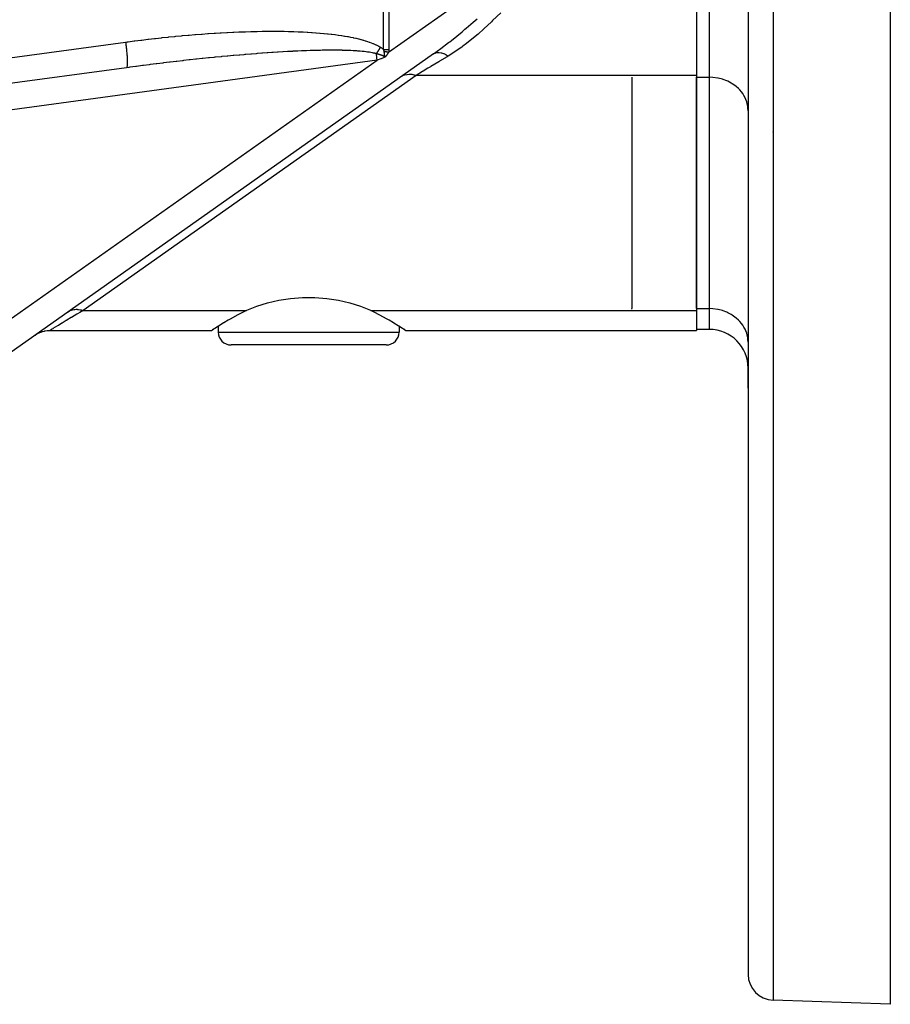
# Model space of a CAD drawing. Extents: x 24 to 1227, y -704 to 283.
# Drawn here: x 311 to 378, y -303 to -227 of the extents above; entities that cross this region are included whole.
import ezdxf

# ---------------------------------------------------------------- set-up
doc = ezdxf.new("R2010")
doc.units = 0
doc.linetypes.add('DASHED', pattern=[11.05, 8.7, -2.35])
doc.layers.get('0').update_dxf_attribs({"linetype": 'CONTINUOUS'})
doc.layers.add('NEVIDI', color=4, linetype='DASHED')

msp = doc.modelspace()

# ---------------------------------------------------------------- linework, layer by layer
at = {"color": 2}
for p, q in [((367, -202.923324), (367, -300.607819)), ((367, -202.923324), (367, -300.607819)), ((378, -214.951803), (378, -302.923324)), ((363, -221.109858), (363, -231.06915)), ((342.65138, -229.407162), (306.784862, -254.723583)), ((318.903553, -230.475519), (264.167866, -237.900553)), ((358, -231.213487), (358, -249.111346)), ((363, -231.06915), (363, -249.255683)), ((363, -249.111346), (363, -231.213487)), ((331.594596, -248.322048), (332.52906, -248.253914)), ((332.52906, -248.253914), (333.47094, -248.253914)), ((333.47094, -248.253914), (334.405404, -248.322048)), ((328.219166, -249.238966), (328.980571, -248.919085)), ((328.980571, -248.919085), (329.806827, -248.657512)), ((329.806827, -248.657512), (330.682621, -248.457347)), ((330.682621, -248.457347), (331.594596, -248.322048)), ((334.405404, -248.322048), (335.317379, -248.457347)), ((335.317379, -248.457347), (336.193173, -248.657512)), ((336.193173, -248.657512), (337.019429, -248.919085)), ((337.019429, -248.919085), (337.780834, -249.238966)), ((327.532744, -249.586721), (326.932336, -249.917862)), ((327.876928, -249.408072), (327.532744, -249.586721)), ((328.18466, -249.255683), (327.876928, -249.408072)), ((328.18466, -249.255683), (328.219166, -249.238966)), ((337.780834, -249.238966), (337.81534, -249.255683)), ((338.123216, -249.408074), (337.81534, -249.255683)), ((338.467385, -249.58667), (338.123216, -249.408074)), ((339.067595, -249.917879), (338.467385, -249.58667)), ((358, -249.144113), (358, -249.111346)), ((363, -249.255683), (363, -250.796391)), ((326.02661, -250.46004), (325.735622, -250.644126)), ((326, -250.476874), (326, -250.923324)), ((326, -250.476874), (326, -250.923324)), ((326.05248, -250.443914), (326.02661, -250.46004)), ((326.076147, -250.429193), (326.05248, -250.443914)), ((326.422591, -250.217053), (326.076147, -250.429193)), ((326.427611, -250.214029), (326.422591, -250.217053)), ((326.77519, -250.008364), (326.427611, -250.214029)), ((326.932336, -249.917862), (326.77519, -250.008364)), ((339.224662, -250.008381), (339.067595, -249.917879)), ((339.57231, -250.214041), (339.224662, -250.008381)), ((339.589416, -250.224348), (339.57231, -250.214041)), ((339.933647, -250.435299), (339.589416, -250.224348)), ((339.947482, -250.443916), (339.933647, -250.435299)), ((339.973332, -250.460046), (339.947482, -250.443916)), ((340.264316, -250.64411), (339.973332, -250.460046)), ((340, -250.476916), (340, -250.923324)), ((340, -250.476916), (340, -250.923324)), ((311.837474, -251.157216), (311.975873, -251.0687)), ((311.975873, -251.0687), (311.995374, -251.057475)), ((311.995374, -251.057475), (312.014998, -251.04647)), ((312.014998, -251.04647), (312.161914, -250.972883)), ((312.161914, -250.972883), (312.182488, -250.963754)), ((312.182488, -250.963754), (312.203143, -250.954866)), ((312.203143, -250.954866), (312.35698, -250.897018)), ((312.35698, -250.897018), (312.37837, -250.890096)), ((312.37837, -250.890096), (312.399836, -250.883416)), ((312.399836, -250.883416), (312.558876, -250.841964)), ((312.558876, -250.841964), (312.580877, -250.837315)), ((312.580877, -250.837315), (312.60295, -250.832908)), ((312.60295, -250.832908), (312.765412, -250.808306)), ((312.765412, -250.808306), (312.78779, -250.805981)), ((312.78779, -250.805981), (312.810197, -250.803906)), ((312.810197, -250.803906), (312.974309, -250.796412)), ((312.974309, -250.796412), (312.983382, -250.796391)), ((312.983382, -250.796391), (325.5, -250.796391)), ((325.5, -250.796391), (325.559183, -250.757901)), ((325.559178, -250.757901), (325.5, -250.796391)), ((325.636391, -250.707932), (325.559178, -250.757901)), ((325.559183, -250.757901), (325.636397, -250.707932)), ((325.735622, -250.644126), (325.636391, -250.707932)), ((340.363739, -250.707932), (340.264316, -250.64411)), ((340.363647, -250.70795), (340.44085, -250.757875)), ((340.440949, -250.757902), (340.363739, -250.707932)), ((340.44085, -250.757875), (340.5, -250.796391)), ((340.5, -250.796391), (340.440949, -250.757902)), ((340.5, -250.796391), (363, -250.796391)), ((364, -250.719041), (363, -250.719041)), ((339, -251.923324), (327, -251.923324)), ((367, -255.259634), (367, -253.719041)), ((367, -253.719041), (367, -255.259634)), ((378, -302.923324), (368.930201, -302.6066))]:
    msp.add_line(p, q, dxfattribs=at)
for centre, radius, start, end in [((367, -234.923324), 2, 344.615385, 344.882363), ((327, -250.923324), 1, 180, 270), ((339, -250.923324), 1, 270, 360), ((364, -253.719041), 3, 0, 90), ((369, -300.607819), 2, 180, 268.000002)]:
    msp.add_arc(centre, radius, start, end, dxfattribs=at)
at = {"layer": 'NEVIDI', "color": 7, "linetype": 'CONTINUOUS'}
for p, q in [((338.801017, -229.067272), (338.801017, -176.779376)), ((339.199031, -176.779376), (339.199031, -229.067272)), ((368.930201, -202.923324), (368.930201, -302.6066)), ((364, -231.213487), (364, -220.821183)), ((339.181547, -229.269554), (344.901951, -225.231801)), ((345.182091, -227.421901), (345.718483, -226.957226)), ((345.718483, -226.957226), (346.025446, -226.686612)), ((347.146044, -226.915863), (346.557724, -227.46644)), ((347.230845, -226.834819), (347.146044, -226.915863)), ((347.855591, -226.231156), (347.230845, -226.834819)), ((326.725582, -227.745731), (327.13883, -227.725885)), ((327.13883, -227.725885), (327.199848, -227.723141)), ((327.199848, -227.723141), (327.607146, -227.706076)), ((327.607146, -227.706076), (327.666781, -227.703763)), ((327.666781, -227.703763), (328.067235, -227.689485)), ((328.067235, -227.689485), (328.12592, -227.687579)), ((328.12592, -227.687579), (328.519172, -227.676064)), ((328.519172, -227.676064), (328.57694, -227.674559)), ((328.57694, -227.674559), (328.594895, -227.674102)), ((328.594895, -227.674102), (328.94508, -227.666123)), ((328.94508, -227.666123), (328.96266, -227.665771)), ((328.96266, -227.665771), (329.019535, -227.664663)), ((329.019535, -227.664663), (329.398118, -227.658554)), ((329.398118, -227.658554), (329.453414, -227.657849)), ((329.453414, -227.657849), (329.82406, -227.654392)), ((329.82406, -227.654392), (329.878282, -227.654074)), ((329.878282, -227.654074), (330.240744, -227.653221)), ((330.240744, -227.653221), (330.293898, -227.653285)), ((330.293898, -227.653285), (330.648224, -227.654985)), ((330.648224, -227.654985), (330.700045, -227.655423)), ((330.700045, -227.655423), (331.045791, -227.659622)), ((331.045791, -227.659622), (331.096516, -227.660429)), ((331.096516, -227.660429), (331.433905, -227.667081)), ((331.433905, -227.667081), (331.483118, -227.668242)), ((331.483118, -227.668242), (331.811823, -227.677282)), ((331.811823, -227.677282), (331.859717, -227.67879)), ((331.859717, -227.67879), (332.179498, -227.690151)), ((332.179498, -227.690151), (332.226186, -227.692003)), ((332.226186, -227.692003), (332.537027, -227.705626)), ((332.537027, -227.705626), (332.582402, -227.707808)), ((332.582402, -227.707808), (332.884211, -227.723625)), ((332.884211, -227.723625), (332.928277, -227.726129)), ((332.928277, -227.726129), (333.221037, -227.744072)), ((344.045294, -228.360892), (344.866204, -227.689651)), ((344.866204, -227.689651), (345.08825, -227.501939)), ((345.08825, -227.501939), (345.182091, -227.421901)), ((346.557724, -227.46644), (346.104199, -227.871681)), ((318.836149, -228.493671), (318.960809, -228.476839)), ((318.960809, -228.476839), (319.029343, -228.467652)), ((319.029343, -228.467652), (319.490337, -228.40708)), ((319.490337, -228.40708), (319.558617, -228.39829)), ((319.558617, -228.39829), (320.019676, -228.340154)), ((320.019676, -228.340154), (320.087868, -228.331735)), ((320.087868, -228.331735), (320.548365, -228.276107)), ((320.548365, -228.276107), (320.616786, -228.268023)), ((320.616786, -228.268023), (321.076592, -228.214916)), ((321.076592, -228.214916), (321.144364, -228.207269)), ((321.144364, -228.207269), (321.602824, -228.156759)), ((321.602824, -228.156759), (321.670323, -228.149503)), ((321.670323, -228.149503), (322.126642, -228.101679)), ((322.126642, -228.101679), (322.19436, -228.094765)), ((322.19436, -228.094765), (322.648572, -228.049627)), ((322.648572, -228.049627), (322.715528, -228.043157)), ((322.715528, -228.043157), (323.166456, -228.000812)), ((323.166456, -228.000812), (323.233427, -227.994707)), ((323.233427, -227.994707), (323.681105, -227.955129)), ((323.681105, -227.955129), (323.747417, -227.949449)), ((323.747417, -227.949449), (324.191577, -227.912646)), ((324.191577, -227.912646), (324.257409, -227.907375)), ((324.257409, -227.907375), (324.697364, -227.873392)), ((324.697364, -227.873392), (324.762304, -227.86856)), ((324.762304, -227.86856), (325.197749, -227.837399)), ((325.197749, -227.837399), (325.262279, -227.832966)), ((325.262279, -227.832966), (325.692882, -227.804629)), ((325.692882, -227.804629), (325.756349, -227.800637)), ((325.756349, -227.800637), (325.794403, -227.798266)), ((325.794403, -227.798266), (326.144122, -227.777292)), ((326.144122, -227.777292), (326.181889, -227.775115)), ((326.181889, -227.775115), (326.244278, -227.771558)), ((326.244278, -227.771558), (326.664011, -227.748874)), ((326.664011, -227.748874), (326.725582, -227.745731)), ((333.221037, -227.744072), (333.263763, -227.746886)), ((333.263763, -227.746886), (333.54748, -227.76689)), ((333.54748, -227.76689), (333.588813, -227.770001)), ((333.588813, -227.770001), (333.863382, -227.791989)), ((333.863382, -227.791989), (333.903392, -227.795391)), ((333.903392, -227.795391), (334.168805, -227.819291)), ((334.168805, -227.819291), (334.207514, -227.822976)), ((334.207514, -227.822976), (334.463841, -227.848717)), ((334.463841, -227.848717), (334.501188, -227.852668)), ((334.501188, -227.852668), (334.74847, -227.880182)), ((334.74847, -227.880182), (334.784428, -227.884385)), ((334.784428, -227.884385), (335.022782, -227.913609)), ((335.022782, -227.913609), (335.057267, -227.91804)), ((335.057267, -227.91804), (335.28653, -227.94887)), ((335.28653, -227.94887), (335.319804, -227.95355)), ((335.319804, -227.95355), (335.540073, -227.985913)), ((335.540073, -227.985913), (335.572216, -227.990844)), ((335.572216, -227.990844), (335.783555, -228.02466)), ((335.783555, -228.02466), (335.814376, -228.029801)), ((335.814376, -228.029801), (336.017207, -228.065052)), ((336.017207, -228.065052), (336.04657, -228.070365)), ((336.04657, -228.070365), (336.240843, -228.106955)), ((336.240843, -228.106955), (336.268942, -228.112462)), ((336.268942, -228.112462), (336.4546, -228.15029)), ((336.4546, -228.15029), (336.481492, -228.155987)), ((336.481492, -228.155987), (336.658871, -228.195028)), ((336.658871, -228.195028), (336.684426, -228.200872)), ((336.684426, -228.200872), (336.853382, -228.240992)), ((336.853382, -228.240992), (336.877836, -228.247022)), ((336.877836, -228.247022), (337.038622, -228.288177)), ((337.038622, -228.288177), (337.061948, -228.294374)), ((337.061948, -228.294374), (337.21484, -228.336532)), ((337.21484, -228.336532), (337.236914, -228.342849)), ((337.236914, -228.342849), (337.381923, -228.385905)), ((337.381923, -228.385905), (337.402915, -228.392373)), ((337.402915, -228.392373), (337.540318, -228.4363)), ((337.540318, -228.4363), (337.560115, -228.442868)), ((337.560115, -228.442868), (337.690056, -228.487604)), ((337.690056, -228.487604), (337.708707, -228.494268)), ((343.821898, -228.536805), (343.91881, -228.460865)), ((343.91881, -228.460865), (344.045294, -228.360892)), ((346.017511, -227.94685), (345.213858, -228.604007)), ((346.104199, -227.871681), (346.017511, -227.94685)), ((264.100463, -235.918704), (318.83615, -228.493671)), ((318.836149, -228.493671), (318.844372, -228.55564)), ((318.844372, -228.55564), (318.861875, -228.692856)), ((318.861875, -228.692856), (318.865488, -228.722174)), ((318.865488, -228.722174), (318.876867, -228.817005)), ((318.876867, -228.817005), (318.892853, -228.957639)), ((318.892853, -228.957639), (318.895348, -228.980501)), ((318.895348, -228.980501), (318.905111, -229.072694)), ((318.905111, -229.072694), (318.91909, -229.213907)), ((318.91909, -229.213907), (318.920631, -229.230279)), ((318.920631, -229.230279), (318.928625, -229.318414)), ((331.041039, -229.247855), (330.9914, -229.250727)), ((331.370274, -229.229458), (331.041039, -229.247855)), ((331.418574, -229.226856), (331.370274, -229.229458)), ((331.739068, -229.210246), (331.418574, -229.226856)), ((331.786066, -229.207908), (331.739068, -229.210246)), ((332.097617, -229.193061), (331.786066, -229.207908)), ((332.143383, -229.190978), (332.097617, -229.193061)), ((332.150848, -229.19064), (332.143383, -229.190978)), ((332.446175, -229.177851), (332.150848, -229.19064)), ((332.490537, -229.176026), (332.446175, -229.177851)), ((332.784378, -229.164594), (332.490537, -229.176026)), ((332.827383, -229.163019), (332.784378, -229.164594)), ((333.112287, -229.153248), (332.827383, -229.163019)), ((333.154015, -229.151916), (333.112287, -229.153248)), ((333.429859, -229.143775), (333.154015, -229.151916)), ((333.470207, -229.142684), (333.429859, -229.143775)), ((333.736979, -229.136139), (333.470207, -229.142684)), ((333.776015, -229.135282), (333.736979, -229.136139)), ((333.928891, -229.132182), (333.776015, -229.135282)), ((334.033858, -229.130297), (333.928891, -229.132182)), ((334.071508, -229.12967), (334.033858, -229.130297)), ((334.320129, -229.126216), (334.071508, -229.12967)), ((334.356325, -229.125815), (334.320129, -229.126216)), ((334.596152, -229.123853), (334.356325, -229.125815)), ((334.631086, -229.123672), (334.596152, -229.123853)), ((334.86161, -229.123175), (334.631086, -229.123672)), ((334.895188, -229.123208), (334.86161, -229.123175)), ((335.116659, -229.124133), (334.895188, -229.123208)), ((335.148923, -229.124373), (335.116659, -229.124133)), ((335.361416, -229.126669), (335.148923, -229.124373)), ((335.392363, -229.12711), (335.361416, -229.126669)), ((335.462139, -229.128206), (335.392363, -229.12711)), ((335.596215, -229.130727), (335.462139, -229.128206)), ((335.62588, -229.131361), (335.596215, -229.130727)), ((335.821072, -229.136249), (335.62588, -229.131361)), ((335.849378, -229.137065), (335.821072, -229.136249)), ((336.036209, -229.143179), (335.849378, -229.137065)), ((336.063316, -229.144175), (336.036209, -229.143179)), ((336.241791, -229.151465), (336.063316, -229.144175)), ((336.267714, -229.152634), (336.241791, -229.151465)), ((336.43798, -229.161054), (336.267714, -229.152634)), ((336.462685, -229.162387), (336.43798, -229.161054)), ((336.624935, -229.171895), (336.462685, -229.162387)), ((336.648496, -229.173389), (336.624935, -229.171895)), ((336.727353, -229.178611), (336.648496, -229.173389)), ((336.802799, -229.183938), (336.727353, -229.178611)), ((336.825175, -229.185583), (336.802799, -229.183938)), ((336.971752, -229.197138), (336.825175, -229.185583)), ((336.992902, -229.198922), (336.971752, -229.197138)), ((337.131916, -229.211446), (336.992902, -229.198922)), ((337.152002, -229.213375), (337.131916, -229.211446)), ((337.283445, -229.226817), (337.152002, -229.213375)), ((337.302448, -229.228883), (337.283445, -229.226817)), ((337.42648, -229.243207), (337.302448, -229.228883)), ((337.444409, -229.245405), (337.42648, -229.243207)), ((337.561141, -229.260573), (337.444409, -229.245405)), ((337.708707, -228.494268), (337.831235, -228.539709)), ((337.831235, -228.539709), (337.848821, -228.54648)), ((337.848821, -228.54648), (337.964228, -228.592612)), ((337.964228, -228.592612), (337.980762, -228.599477)), ((337.980762, -228.599477), (338.089016, -228.646161)), ((338.089016, -228.646161), (338.104634, -228.653161)), ((338.104634, -228.653161), (338.206178, -228.700465)), ((338.206178, -228.700465), (338.220661, -228.707482)), ((338.220661, -228.707482), (338.315445, -228.755247)), ((338.315445, -228.755247), (338.329056, -228.762386)), ((338.338559, -229.230288), (338.320902, -229.257019)), ((338.329056, -228.762386), (338.417357, -228.810607)), ((338.338829, -229.229879), (338.338559, -229.230288)), ((338.348683, -229.214924), (338.338829, -229.229879)), ((338.366347, -229.188058), (338.348683, -229.214924)), ((338.374642, -229.175414), (338.366347, -229.188058)), ((338.376485, -229.172602), (338.374642, -229.175414)), ((338.394133, -229.145637), (338.376485, -229.172602)), ((338.404286, -229.130087), (338.394133, -229.145637)), ((338.421895, -229.103053), (338.404286, -229.130087)), ((338.417357, -228.810607), (338.430011, -228.817808)), ((338.432035, -229.08745), (338.421895, -229.103053)), ((338.430011, -228.817808), (338.511987, -228.866426)), ((338.449614, -229.060332), (338.432035, -229.08745)), ((338.449749, -229.060124), (338.449614, -229.060332)), ((338.459732, -229.044687), (338.449749, -229.060124)), ((338.477269, -229.017504), (338.459732, -229.044687)), ((338.485525, -229.004677), (338.477269, -229.017504)), ((338.487359, -229.001826), (338.485525, -229.004677)), ((338.504843, -228.974595), (338.487359, -229.001826)), ((338.5149, -228.958895), (338.504843, -228.974595)), ((338.511987, -228.866426), (338.523718, -228.873684)), ((338.532319, -228.931635), (338.5149, -228.958895)), ((338.523718, -228.873684), (338.556164, -228.894186)), ((338.542333, -228.915927), (338.532319, -228.931635)), ((338.556164, -228.894186), (338.542333, -228.915927)), ((338.556158, -228.894182), (338.573297, -228.905244)), ((338.573297, -228.905244), (338.574142, -228.905793)), ((338.574142, -228.905793), (338.599731, -228.922559)), ((338.599731, -228.922559), (338.600575, -228.923117)), ((338.600575, -228.923117), (338.626013, -228.9401)), ((338.626013, -228.9401), (338.626851, -228.940665)), ((338.626851, -228.940665), (338.652128, -228.957876)), ((338.652128, -228.957876), (338.652961, -228.958449)), ((338.652961, -228.958449), (338.678065, -228.975901)), ((338.678065, -228.975901), (338.678892, -228.976482)), ((338.678892, -228.976482), (338.703775, -228.994159)), ((338.703775, -228.994159), (338.704596, -228.994749)), ((338.704596, -228.994749), (338.729284, -229.012688)), ((338.729284, -229.012688), (338.730097, -229.013286)), ((338.730097, -229.013286), (338.754583, -229.031501)), ((338.754583, -229.031501), (338.755389, -229.032108)), ((338.755389, -229.032108), (338.779662, -229.050613)), ((338.779662, -229.050613), (338.780461, -229.051229)), ((338.780461, -229.051229), (338.801017, -229.067272)), ((338.802577, -229.071758), (338.801017, -229.067272)), ((338.801017, -229.067272), (338.995619, -229.067272)), ((338.803177, -229.073502), (338.802577, -229.071758)), ((338.81306, -229.10375), (338.803177, -229.073502)), ((338.814785, -229.109377), (338.81306, -229.10375)), ((338.822362, -229.135704), (338.814785, -229.109377)), ((338.822411, -229.135885), (338.822362, -229.135704)), ((338.822802, -229.137327), (338.822411, -229.135885)), ((338.825095, -229.145995), (338.822802, -229.137327)), ((338.830509, -229.168079), (338.825095, -229.145995)), ((338.833831, -229.183092), (338.830509, -229.168079)), ((338.837378, -229.200898), (338.833831, -229.183092)), ((338.838477, -229.206908), (338.837378, -229.200898)), ((338.840179, -229.216459), (338.838477, -229.206908)), ((338.838481, -229.206906), (338.896846, -229.217486)), ((338.84032, -229.217255), (338.840179, -229.216459)), ((338.840951, -229.220835), (338.84032, -229.217255)), ((338.842736, -229.23107), (338.840951, -229.220835)), ((338.842875, -229.231872), (338.842736, -229.23107)), ((338.843147, -229.233448), (338.842875, -229.231872)), ((338.845277, -229.245907), (338.843147, -229.233448)), ((338.845381, -229.246519), (338.845277, -229.245907)), ((338.847373, -229.258394), (338.845381, -229.246519)), ((338.896846, -229.217486), (338.92241, -229.222128)), ((338.92241, -229.222128), (338.984531, -229.233436)), ((338.984531, -229.233436), (339.010112, -229.238107)), ((338.995619, -229.067272), (339.000012, -229.067272)), ((339.000012, -229.067272), (339.199031, -229.067272)), ((339.010112, -229.238107), (339.010356, -229.238152)), ((339.010356, -229.238152), (339.013689, -229.238761)), ((339.013689, -229.238761), (339.072717, -229.249562)), ((339.194674, -229.171042), (339.181547, -229.269554)), ((339.194864, -229.168813), (339.194674, -229.171042)), ((339.199031, -229.067272), (339.194864, -229.168813)), ((342.65138, -229.407162), (343.239005, -228.981194)), ((343.239005, -228.981194), (343.821898, -228.536805)), ((344.838247, -228.884943), (343.804711, -229.569823)), ((344.929565, -228.818226), (344.838247, -228.884943)), ((345.213858, -228.604007), (344.929565, -228.818226)), ((338.30433, -229.888739), (264.098049, -239.955007)), ((305.434955, -253.089623), (338.30433, -229.888739)), ((318.928625, -229.318414), (318.940088, -229.456743)), ((318.940088, -229.456743), (318.940891, -229.467118)), ((318.940891, -229.467118), (318.946959, -229.54945)), ((318.946959, -229.54945), (318.9555, -229.68211)), ((318.9555, -229.68211), (318.955775, -229.686863)), ((318.955775, -229.686863), (318.959809, -229.761948)), ((318.959809, -229.761948), (318.965022, -229.885658)), ((318.965022, -229.885658), (318.966955, -229.95225)), ((318.966955, -229.95225), (318.968466, -230.060001)), ((322.744656, -229.992329), (322.296855, -230.044681)), ((322.811148, -229.984648), (322.744656, -229.992329)), ((323.24208, -229.935452), (322.811148, -229.984648)), ((323.255315, -229.933957), (323.24208, -229.935452)), ((323.321318, -229.926517), (323.255315, -229.933957)), ((323.76196, -229.877464), (323.321318, -229.926517)), ((323.827255, -229.870287), (323.76196, -229.877464)), ((324.264407, -229.822862), (323.827255, -229.870287)), ((324.329035, -229.815943), (324.264407, -229.822862)), ((324.761788, -229.770234), (324.329035, -229.815943)), ((324.825889, -229.763556), (324.761788, -229.770234)), ((325.253855, -229.719592), (324.825889, -229.763556)), ((325.317191, -229.713179), (325.253855, -229.719592)), ((325.665684, -229.678323), (325.317191, -229.713179)), ((325.740045, -229.670981), (325.665684, -229.678323)), ((325.802624, -229.664829), (325.740045, -229.670981)), ((326.220364, -229.624385), (325.802624, -229.664829)), ((326.282118, -229.618499), (326.220364, -229.624385)), ((326.693953, -229.57987), (326.282118, -229.618499)), ((326.754822, -229.574253), (326.693953, -229.57987)), ((327.160661, -229.537432), (326.754822, -229.574253)), ((327.220572, -229.53209), (327.160661, -229.537432)), ((327.620202, -229.497081), (327.220572, -229.53209)), ((327.679102, -229.492014), (327.620202, -229.497081)), ((327.984704, -229.46612), (327.679102, -229.492014)), ((328.071932, -229.458851), (327.984704, -229.46612)), ((328.129826, -229.454057), (328.071932, -229.458851)), ((328.515738, -229.422733), (328.129826, -229.454057)), ((328.572529, -229.418217), (328.515738, -229.422733)), ((328.951064, -229.388749), (328.572529, -229.418217)), ((329.006902, -229.384497), (328.951064, -229.388749)), ((329.37774, -229.356891), (329.006902, -229.384497)), ((329.43238, -229.352919), (329.37774, -229.356891)), ((329.795407, -229.327163), (329.43238, -229.352919)), ((329.848798, -229.32347), (329.795407, -229.327163)), ((330.160473, -229.302418), (329.848798, -229.32347)), ((330.203617, -229.299572), (330.160473, -229.302418)), ((330.255774, -229.296155), (330.203617, -229.299572)), ((330.602515, -229.274087), (330.255774, -229.296155)), ((330.653448, -229.270942), (330.602515, -229.274087)), ((330.9914, -229.250727), (330.653448, -229.270942)), ((337.577977, -229.262891), (337.561141, -229.260573)), ((337.687606, -229.278877), (337.577977, -229.262891)), ((337.703344, -229.281307), (337.687606, -229.278877)), ((337.708467, -229.282105), (337.703344, -229.281307)), ((337.805998, -229.29808), (337.708467, -229.282105)), ((337.820644, -229.300613), (337.805998, -229.29808)), ((337.91642, -229.318139), (337.820644, -229.300613)), ((337.930152, -229.320799), (337.91642, -229.318139)), ((338.019016, -229.339018), (337.930152, -229.320799)), ((338.031748, -229.341783), (338.019016, -229.339018)), ((338.113885, -229.360677), (338.031748, -229.341783)), ((338.125557, -229.363523), (338.113885, -229.360677)), ((338.201229, -229.383098), (338.125557, -229.363523)), ((338.211923, -229.386036), (338.201229, -229.383098)), ((338.231237, -229.39146), (338.211923, -229.386036)), ((338.242664, -229.394128), (338.231233, -229.391452)), ((338.237753, -229.381773), (338.231237, -229.391467)), ((338.241618, -229.457055), (338.231237, -229.39146)), ((338.255331, -229.355559), (338.237753, -229.381773)), ((338.268898, -229.636854), (338.241618, -229.457055)), ((338.250157, -229.395895), (338.242664, -229.394128)), ((338.251048, -229.396106), (338.250157, -229.395895)), ((338.278006, -229.402565), (338.251048, -229.396106)), ((338.263586, -229.343219), (338.255331, -229.355559)), ((338.265421, -229.340473), (338.263586, -229.343219)), ((338.283036, -229.314066), (338.265421, -229.340473)), ((338.269724, -229.642481), (338.268898, -229.636854)), ((338.278955, -229.706079), (338.269724, -229.642481)), ((338.27889, -229.40278), (338.278006, -229.402565)), ((338.305582, -229.409337), (338.27889, -229.40278)), ((338.30433, -229.888739), (338.278955, -229.706079)), ((338.293143, -229.298878), (338.283036, -229.314066)), ((338.310784, -229.2723), (338.293143, -229.298878)), ((338.593003, -229.779987), (338.304323, -229.888741)), ((338.306448, -229.409553), (338.305582, -229.409337)), ((338.33301, -229.416255), (338.306448, -229.409553)), ((338.320902, -229.257019), (338.310784, -229.2723)), ((338.333886, -229.416479), (338.33301, -229.416255)), ((338.36028, -229.423327), (338.333886, -229.416479)), ((338.361144, -229.423555), (338.36028, -229.423327)), ((338.387359, -229.43056), (338.361144, -229.423555)), ((338.388219, -229.430793), (338.387359, -229.43056)), ((338.41413, -229.437933), (338.388219, -229.430793)), ((338.414971, -229.438169), (338.41413, -229.437933)), ((338.440603, -229.44546), (338.414971, -229.438169)), ((338.441443, -229.445702), (338.440603, -229.44546)), ((338.466844, -229.453169), (338.441443, -229.445702)), ((338.467681, -229.453419), (338.466844, -229.453169)), ((338.49288, -229.461082), (338.467681, -229.453419)), ((338.493697, -229.461335), (338.49288, -229.461082)), ((338.518562, -229.469168), (338.493697, -229.461335)), ((338.51938, -229.469431), (338.518562, -229.469168)), ((338.543887, -229.477443), (338.51938, -229.469431)), ((338.54469, -229.47771), (338.543887, -229.477443)), ((338.557293, -229.481955), (338.54469, -229.47771)), ((338.568943, -229.485955), (338.557293, -229.481955)), ((338.569736, -229.486229), (338.568943, -229.485955)), ((338.593567, -229.494666), (338.569736, -229.486229)), ((338.599604, -229.777501), (338.593003, -229.779987)), ((338.594358, -229.494952), (338.593567, -229.494666)), ((338.617798, -229.503609), (338.594358, -229.494952)), ((338.891937, -229.667432), (338.599604, -229.777501)), ((338.618566, -229.503899), (338.617798, -229.503609)), ((338.630429, -229.508431), (338.618566, -229.503899)), ((338.641632, -229.512809), (338.630429, -229.508431)), ((338.64238, -229.513104), (338.641632, -229.512809)), ((338.665004, -229.522271), (338.64238, -229.513104)), ((338.665576, -229.522509), (338.665004, -229.522271)), ((338.687676, -229.531922), (338.665576, -229.522509)), ((338.68839, -229.532235), (338.687676, -229.531922)), ((338.709774, -229.541837), (338.68839, -229.532235)), ((338.710469, -229.542158), (338.709774, -229.541837)), ((338.731267, -229.552032), (338.710469, -229.542158)), ((338.731936, -229.552359), (338.731267, -229.552032)), ((338.751979, -229.562466), (338.731936, -229.552359)), ((338.752638, -229.562809), (338.751979, -229.562466)), ((338.772069, -229.57327), (338.752638, -229.562809)), ((338.772699, -229.573621), (338.772069, -229.57327)), ((338.791499, -229.584481), (338.772699, -229.573621)), ((338.792114, -229.58485), (338.791499, -229.584481)), ((338.809972, -229.596004), (338.792114, -229.58485)), ((338.810687, -229.596469), (338.809972, -229.596004)), ((338.827589, -229.608003), (338.810687, -229.596469)), ((338.828129, -229.60839), (338.827589, -229.608003)), ((338.844033, -229.620365), (338.828129, -229.60839)), ((338.844551, -229.620776), (338.844033, -229.620365)), ((338.859309, -229.633178), (338.844551, -229.620776)), ((338.847738, -229.260595), (338.847373, -229.258394)), ((338.847837, -229.261195), (338.847738, -229.260595)), ((338.848497, -229.265195), (338.847837, -229.261195)), ((338.850167, -229.275441), (338.848497, -229.265195)), ((338.850269, -229.276068), (338.850167, -229.275441)), ((338.852518, -229.290183), (338.850269, -229.276068)), ((338.852645, -229.290991), (338.852518, -229.290183)), ((338.853246, -229.294829), (338.852645, -229.290991)), ((338.853515, -229.296559), (338.853246, -229.294829)), ((338.854839, -229.305132), (338.853515, -229.296559)), ((338.854964, -229.305948), (338.854839, -229.305132)), ((338.857134, -229.320337), (338.854964, -229.305948)), ((338.857229, -229.320972), (338.857134, -229.320337)), ((338.858128, -229.327059), (338.857229, -229.320972)), ((338.858625, -229.330455), (338.858128, -229.327059)), ((338.859341, -229.335386), (338.858625, -229.330455)), ((338.859772, -229.633592), (338.859309, -229.633178)), ((338.859459, -229.336208), (338.859341, -229.335386)), ((338.861527, -229.350766), (338.859459, -229.336208)), ((338.873219, -229.646352), (338.859772, -229.633592)), ((338.861617, -229.351409), (338.861527, -229.350766)), ((338.86233, -229.356542), (338.861617, -229.351409)), ((338.863471, -229.364881), (338.86233, -229.356542)), ((338.863642, -229.366141), (338.863471, -229.364881)), ((338.863727, -229.366771), (338.863642, -229.366141)), ((338.8657, -229.381658), (338.863727, -229.366771)), ((338.865784, -229.382305), (338.8657, -229.381658)), ((338.866191, -229.385452), (338.865784, -229.382305)), ((338.867704, -229.39737), (338.866191, -229.385452)), ((338.867786, -229.398032), (338.867704, -229.39737)), ((338.867813, -229.398245), (338.867786, -229.398032)), ((338.869641, -229.413236), (338.867813, -229.398245)), ((338.869667, -229.413456), (338.869641, -229.413236)), ((338.869719, -229.413892), (338.869667, -229.413456)), ((338.871485, -229.429108), (338.869719, -229.413892)), ((338.871585, -229.42999), (338.871485, -229.429108)), ((338.871634, -229.430425), (338.871585, -229.42999)), ((338.872769, -229.440687), (338.871634, -229.430425)), ((338.873292, -229.445556), (338.872769, -229.440687)), ((338.873641, -229.64678), (338.873219, -229.646352)), ((338.873366, -229.446252), (338.873292, -229.445556)), ((338.874922, -229.461383), (338.873366, -229.446252)), ((338.885835, -229.660024), (338.873641, -229.64678)), ((338.87499, -229.46207), (338.874922, -229.461383)), ((338.875058, -229.462756), (338.87499, -229.46207)), ((338.875464, -229.466875), (338.875058, -229.462756)), ((338.876607, -229.478827), (338.875464, -229.466875)), ((338.876673, -229.47953), (338.876607, -229.478827)), ((338.87773, -229.491069), (338.876673, -229.47953)), ((338.877837, -229.492259), (338.87773, -229.491069)), ((338.878152, -229.495793), (338.877837, -229.492259)), ((338.878235, -229.496735), (338.878152, -229.495793)), ((338.878504, -229.499798), (338.878235, -229.496735)), ((338.879666, -229.513366), (338.878504, -229.499798)), ((338.879729, -229.514116), (338.879666, -229.513366)), ((338.879942, -229.51667), (338.879729, -229.514116)), ((338.880165, -229.519379), (338.879942, -229.51667)), ((338.881124, -229.531302), (338.880165, -229.519379)), ((338.881183, -229.532064), (338.881124, -229.531302)), ((338.881804, -229.540115), (338.881183, -229.532064)), ((338.882262, -229.546236), (338.881804, -229.540115)), ((338.88251, -229.549628), (338.882262, -229.546236)), ((338.882567, -229.55041), (338.88251, -229.549628)), ((338.88341, -229.562498), (338.882567, -229.55041)), ((338.883812, -229.568614), (338.88341, -229.562498)), ((338.883863, -229.569412), (338.883812, -229.568614)), ((338.884009, -229.57172), (338.883863, -229.569412)), ((338.884746, -229.58411), (338.884009, -229.57172)), ((338.884999, -229.588513), (338.884746, -229.58411)), ((338.885052, -229.589433), (338.884999, -229.588513)), ((338.885428, -229.595796), (338.885052, -229.589433)), ((338.885979, -229.604558), (338.885428, -229.595796)), ((338.886214, -229.660466), (338.885835, -229.660024)), ((338.886356, -229.610111), (338.885979, -229.604558)), ((338.889293, -229.664146), (338.886214, -229.660466)), ((338.886421, -229.61104), (338.886356, -229.610111)), ((338.886955, -229.618202), (338.886421, -229.61104)), ((338.887418, -229.623905), (338.886955, -229.618202)), ((338.888374, -229.634507), (338.887418, -229.623905)), ((338.888512, -229.635936), (338.888374, -229.634507)), ((338.888796, -229.638806), (338.888512, -229.635936)), ((338.889127, -229.642053), (338.888796, -229.638806)), ((338.890843, -229.6578), (338.889127, -229.642053)), ((338.891937, -229.667432), (338.889293, -229.664146)), ((338.89099, -229.659107), (338.890843, -229.6578)), ((338.891758, -229.665863), (338.89099, -229.659107)), ((338.891937, -229.667438), (338.891758, -229.665863)), ((338.907415, -229.654175), (338.891934, -229.667438)), ((338.908071, -229.653593), (338.907415, -229.654175)), ((338.922781, -229.640086), (338.908071, -229.653593)), ((338.923405, -229.639493), (338.922781, -229.640086)), ((338.937404, -229.625768), (338.923405, -229.639493)), ((338.937998, -229.625167), (338.937404, -229.625768)), ((338.951371, -229.611227), (338.937998, -229.625167)), ((338.951925, -229.610633), (338.951371, -229.611227)), ((338.964734, -229.596503), (338.951925, -229.610633)), ((338.965279, -229.595885), (338.964734, -229.596503)), ((338.97756, -229.581618), (338.965279, -229.595885)), ((338.978083, -229.580995), (338.97756, -229.581618)), ((338.989899, -229.566619), (338.978083, -229.580995)), ((338.990404, -229.565992), (338.989899, -229.566619)), ((339.001811, -229.55154), (338.990404, -229.565992)), ((339.002305, -229.550903), (339.001811, -229.55154)), ((339.013226, -229.536589), (339.002305, -229.550903)), ((339.01385, -229.535758), (339.013226, -229.536589)), ((339.024463, -229.521424), (339.01385, -229.535758)), ((339.025079, -229.52058), (339.024463, -229.521424)), ((339.035414, -229.506234), (339.025079, -229.52058)), ((339.036015, -229.505391), (339.035414, -229.506234)), ((339.04608, -229.491078), (339.036015, -229.505391)), ((339.046663, -229.490241), (339.04608, -229.491078)), ((339.056481, -229.475982), (339.046663, -229.490241)), ((339.057052, -229.475145), (339.056481, -229.475982)), ((339.06666, -229.460926), (339.057052, -229.475145)), ((339.06722, -229.460091), (339.06666, -229.460926)), ((339.076628, -229.445904), (339.06722, -229.460091)), ((339.072717, -229.249562), (339.098375, -229.254264)), ((339.077176, -229.44507), (339.076628, -229.445904)), ((339.086421, -229.430864), (339.077176, -229.44507)), ((339.086955, -229.430036), (339.086421, -229.430864)), ((339.096023, -229.415839), (339.086955, -229.430036)), ((339.096551, -229.415004), (339.096023, -229.415839)), ((339.105445, -229.400814), (339.096551, -229.415004)), ((339.098375, -229.254264), (339.160788, -229.265729)), ((339.105963, -229.399979), (339.105445, -229.400814)), ((339.114693, -229.385794), (339.105963, -229.399979)), ((339.115201, -229.38496), (339.114693, -229.385794)), ((339.123774, -229.370782), (339.115201, -229.38496)), ((339.124275, -229.369946), (339.123774, -229.370782)), ((339.132703, -229.355774), (339.124275, -229.369946)), ((339.133194, -229.35494), (339.132703, -229.355774)), ((339.141483, -229.340776), (339.133194, -229.35494)), ((339.141967, -229.339943), (339.141483, -229.340776)), ((339.15014, -229.325764), (339.141967, -229.339943)), ((339.150603, -229.324954), (339.15014, -229.325764)), ((339.158643, -229.310808), (339.150603, -229.324954)), ((339.159113, -229.309976), (339.158643, -229.310808)), ((339.167041, -229.29584), (339.159113, -229.309976)), ((339.160788, -229.265729), (339.181554, -229.269554)), ((339.167504, -229.295009), (339.167041, -229.29584)), ((339.175329, -229.280885), (339.167504, -229.295009)), ((339.175787, -229.280055), (339.175329, -229.280885)), ((339.181547, -229.269554), (339.175787, -229.280055)), ((343.075143, -230.008497), (342.464363, -230.37575)), ((342.653877, -229.40541), (342.762692, -229.345977)), ((342.762692, -229.345977), (342.768522, -229.343598)), ((342.768522, -229.343598), (342.781822, -229.338434)), ((342.781822, -229.338434), (342.906799, -229.305686)), ((342.906799, -229.305686), (342.913396, -229.304661)), ((342.913396, -229.304661), (342.928304, -229.302575)), ((342.928304, -229.302575), (343.067186, -229.297104)), ((343.067186, -229.297104), (343.074415, -229.297448)), ((343.074415, -229.297448), (343.090792, -229.29844)), ((343.126839, -229.977413), (343.075143, -230.008497)), ((343.090792, -229.29844), (343.241085, -229.320329)), ((343.71122, -229.626037), (343.126839, -229.977413)), ((343.241085, -229.320329), (343.248904, -229.322057)), ((343.248904, -229.322057), (343.266421, -229.326128)), ((343.266421, -229.326128), (343.425368, -229.374992)), ((343.425368, -229.374992), (343.433376, -229.377997)), ((343.433376, -229.377997), (343.451704, -229.385064)), ((343.451704, -229.385064), (343.616415, -229.460018)), ((343.616415, -229.460018), (343.624797, -229.464368)), ((343.624797, -229.464368), (343.643585, -229.474301)), ((343.643585, -229.474301), (343.804711, -229.569823)), ((343.780988, -229.584087), (343.71122, -229.626037)), ((343.804709, -229.569823), (343.780988, -229.584087)), ((319.095608, -230.44956), (318.903553, -230.475519)), ((318.916207, -230.469258), (318.903553, -230.475519)), ((318.922074, -230.46278), (318.916207, -230.469258)), ((318.924566, -230.459205), (318.922074, -230.46278)), ((318.93745, -230.430819), (318.924566, -230.459205)), ((318.942392, -230.414166), (318.93745, -230.430819)), ((318.943906, -230.408212), (318.942392, -230.414166)), ((318.953382, -230.358313), (318.943906, -230.408212)), ((318.957059, -230.330292), (318.953382, -230.358313)), ((318.957816, -230.323599), (318.957059, -230.330292)), ((318.963711, -230.253097), (318.957816, -230.323599)), ((318.965802, -230.212782), (318.963711, -230.253097)), ((318.96605, -230.20684), (318.965802, -230.212782)), ((318.968263, -230.116995), (318.96605, -230.20684)), ((318.968476, -230.063634), (318.968263, -230.116995)), ((318.968466, -230.060001), (318.968476, -230.063634)), ((319.16379, -230.440389), (319.095608, -230.44956)), ((319.62146, -230.379437), (319.16379, -230.440389)), ((319.689571, -230.370457), (319.62146, -230.379437)), ((320.146728, -230.310795), (319.689571, -230.370457)), ((320.214693, -230.302016), (320.146728, -230.310795)), ((320.670613, -230.24374), (320.214693, -230.302016)), ((320.738308, -230.235179), (320.670613, -230.24374)), ((320.743845, -230.23448), (320.738308, -230.235179)), ((321.192943, -230.178295), (320.743845, -230.23448)), ((321.260476, -230.169937), (321.192943, -230.178295)), ((321.7131, -230.114536), (321.260476, -230.169937)), ((321.779795, -230.106463), (321.7131, -230.114536)), ((322.230335, -230.052549), (321.779795, -230.106463)), ((322.296855, -230.044681), (322.230335, -230.052549)), ((341.806394, -230.77137), (341.311154, -231.069151)), ((341.85072, -230.744717), (341.806394, -230.77137)), ((342.229028, -230.517251), (341.85072, -230.744717)), ((342.416256, -230.404676), (342.229028, -230.517251)), ((342.464363, -230.37575), (342.416256, -230.404676)), ((341.311157, -231.06915), (315.54576, -249.255683)), ((340.157824, -231.167241), (340.262737, -231.102492)), ((340.262737, -231.102492), (340.286384, -231.090229)), ((340.286384, -231.090229), (340.292658, -231.087105)), ((340.292658, -231.087105), (340.42288, -231.033564)), ((340.42288, -231.033564), (340.438359, -231.028521)), ((340.438359, -231.028521), (340.445164, -231.026385)), ((340.445164, -231.026385), (340.59628, -230.990965)), ((340.59628, -230.990965), (340.601791, -230.99008)), ((340.601791, -230.99008), (340.609039, -230.988958)), ((340.609039, -230.988958), (340.774456, -230.975401)), ((340.774456, -230.975401), (340.780166, -230.975326)), ((340.780166, -230.975326), (340.78207, -230.975307)), ((340.78207, -230.975307), (340.954137, -230.984654)), ((340.954137, -230.984654), (340.962003, -230.985589)), ((340.962003, -230.985589), (340.97218, -230.986864)), ((340.97218, -230.986864), (341.138595, -231.017749)), ((341.138595, -231.017749), (341.146605, -231.019703)), ((341.146605, -231.019703), (341.168973, -231.025385)), ((341.168973, -231.025385), (341.311154, -231.069151)), ((363, -231.06915), (341.311157, -231.06915)), ((363, -231.213487), (364, -231.213487)), ((364, -249.111346), (364, -231.213487)), ((364.273509, -231.224307), (364, -231.213487)), ((364.281478, -231.224949), (364.273509, -231.224307)), ((364.647285, -231.274682), (364.281478, -231.224949)), ((364.678733, -231.280854), (364.647285, -231.274682)), ((365.010846, -231.365415), (364.678733, -231.280854)), ((365.063887, -231.382344), (365.010846, -231.365415)), ((365.358404, -231.495089), (365.063887, -231.382344)), ((365.429717, -231.527503), (365.358404, -231.495089)), ((365.684232, -231.661558), (365.429717, -231.527503)), ((365.769861, -231.713781), (365.684232, -231.661558)), ((365.983298, -231.862231), (365.769861, -231.713781)), ((366.078147, -231.937803), (365.983298, -231.862231)), ((366.250896, -232.093978), (366.078147, -231.937803)), ((366.349121, -232.195636), (366.250896, -232.093978)), ((366.482612, -232.352976), (366.349121, -232.195636)), ((366.577721, -232.48246), (366.482612, -232.352976)), ((366.674834, -232.635151), (366.577721, -232.48246)), ((366.759929, -232.793185), (366.674834, -232.635151)), ((366.824569, -232.936145), (366.759929, -232.793185)), ((366.892473, -233.122217), (366.824569, -232.936145)), ((366.929338, -233.250998), (366.892473, -233.122217)), ((366.973013, -233.463863), (366.929338, -233.250998)), ((366.987506, -233.574698), (366.973013, -233.463863)), ((367, -233.811564), (366.987506, -233.574698)), ((314.63673, -249.802262), (314.293885, -250.008405)), ((314.392428, -249.353774), (314.497361, -249.289015)), ((314.497361, -249.289015), (314.527062, -249.273737)), ((314.527062, -249.273737), (314.545482, -249.26487)), ((314.545482, -249.26487), (314.657414, -249.220121)), ((314.663889, -249.785932), (314.63673, -249.802262)), ((314.657414, -249.220121), (314.706074, -249.205126)), ((315.07789, -249.537005), (314.663889, -249.785932)), ((314.706074, -249.205126), (314.726259, -249.199631)), ((314.726259, -249.199631), (314.830874, -249.1775)), ((314.830874, -249.1775), (314.90007, -249.168316)), ((314.90007, -249.168316), (314.921656, -249.166286)), ((314.921656, -249.166286), (315.014821, -249.161859)), ((315.014821, -249.161859), (315.105636, -249.163978)), ((315.108177, -249.518795), (315.07789, -249.537005)), ((315.105636, -249.163978), (315.128193, -249.165446)), ((315.292276, -249.4081), (315.108177, -249.518795)), ((315.128193, -249.165446), (315.20665, -249.173379)), ((315.20665, -249.173379), (315.318851, -249.192143)), ((315.545761, -249.255683), (315.292276, -249.4081)), ((315.318851, -249.192143), (315.342174, -249.197112)), ((315.342174, -249.197112), (315.40365, -249.211936)), ((315.40365, -249.211936), (315.536307, -249.252364)), ((315.536307, -249.252364), (315.545761, -249.255683)), ((315.54576, -249.255683), (328.18466, -249.255683)), ((337.81534, -249.255683), (363, -249.255683)), ((363, -249.111346), (364, -249.111346)), ((364, -250.719041), (364, -249.111346)), ((364.273577, -249.122171), (364, -249.111346)), ((364.281548, -249.122813), (364.273577, -249.122171)), ((364.647285, -249.172541), (364.281548, -249.122813)), ((364.678733, -249.178712), (364.647285, -249.172541)), ((365.010846, -249.263273), (364.678733, -249.178712)), ((365.063887, -249.280202), (365.010846, -249.263273)), ((365.358438, -249.392963), (365.063887, -249.280202)), ((365.429763, -249.425383), (365.358438, -249.392963)), ((365.684232, -249.559417), (365.429763, -249.425383)), ((365.769861, -249.611639), (365.684232, -249.559417)), ((365.983315, -249.760103), (365.769861, -249.611639)), ((366.078118, -249.835637), (365.983315, -249.760103)), ((313.383145, -250.556019), (313.212006, -250.658918)), ((313.396769, -250.547827), (313.383145, -250.556019)), ((313.569578, -250.44392), (313.396769, -250.547827)), ((313.61799, -250.414811), (313.569578, -250.44392)), ((313.635075, -250.404538), (313.61799, -250.414811)), ((313.905818, -250.241742), (313.635075, -250.404538)), ((313.926292, -250.229431), (313.905818, -250.241742)), ((314.245745, -250.037351), (313.926292, -250.229431)), ((314.269548, -250.023038), (314.245745, -250.037351)), ((314.293885, -250.008405), (314.269548, -250.023038)), ((366.250896, -249.991836), (366.078118, -249.835637)), ((366.349121, -250.093495), (366.250896, -249.991836)), ((366.482612, -250.250834), (366.349121, -250.093495)), ((366.577721, -250.380318), (366.482612, -250.250834)), ((366.674838, -250.533016), (366.577721, -250.380318)), ((366.759923, -250.691032), (366.674838, -250.533016)), ((313.002121, -250.785117), (312.983382, -250.796391)), ((313.00518, -250.783277), (313.002121, -250.785117)), ((313.074744, -250.741448), (313.00518, -250.783277)), ((313.081353, -250.737474), (313.074744, -250.741448)), ((313.130493, -250.707928), (313.081353, -250.737474)), ((313.201872, -250.665011), (313.130493, -250.707928)), ((313.212006, -250.658918), (313.201872, -250.665011)), ((326, -250.923324), (340, -250.923324)), ((366.824537, -250.833927), (366.759923, -250.691032)), ((366.892471, -251.020069), (366.824537, -250.833927)), ((366.929338, -251.148855), (366.892471, -251.020069)), ((366.973012, -251.361716), (366.929338, -251.148855)), ((366.987506, -251.472557), (366.973012, -251.361716)), ((367, -251.709422), (366.987506, -251.472557))]:
    msp.add_line(p, q, dxfattribs=at)

doc.saveas('drawing.dxf')
